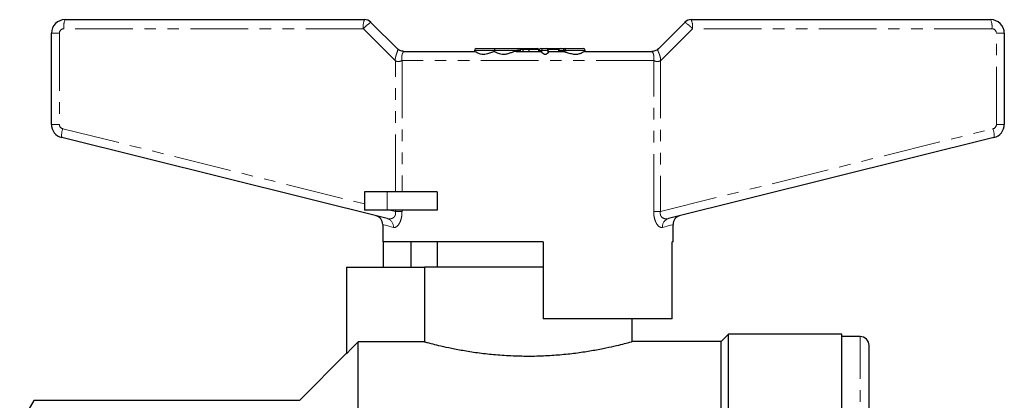
# Model space of a CAD drawing. Units: millimetres. Extents: x 147 to 259, y 45 to 280.
# Drawn here: x 147 to 256, y 238 to 280 of the extents above; entities that cross this region are included whole.
import ezdxf

# ---------------------------------------------------------------- set-up
doc = ezdxf.new("R2010")
doc.units = ezdxf.units.MM
doc.linetypes.add('PHANTOM', pattern=[12.7, 6.35, -1.27, 1.27, -1.27, 1.27, -1.27])

msp = doc.modelspace()

# ---------------------------------------------------------------- linework, layer by layer
at = {"color": 7, "linetype": 'Continuous', "lineweight": 25}
for p, q in [((152.08, 280.1), (185.08, 280.1)), ((221.08, 280.1), (254.08, 280.1)), ((185.79, 279.8), (188.7, 276.89)), ((217.46, 276.89), (220.37, 279.8)), ((150.58, 268.55), (150.58, 278.6)), ((255.58, 278.6), (255.58, 268.55)), ((197.2, 276.7), (197.2, 276.6)), ((197.4, 276.9), (199.48, 276.9)), ((199.4, 276.7), (199.4, 276.57)), ((199.48, 276.9), (201.82, 276.9)), ((201.82, 276.9), (202.05, 276.9)), ((202.05, 276.9), (202.6, 276.9)), ((202.25, 276.6), (202.25, 276.7)), ((202.53, 276.8), (202.53, 276.6)), ((202.6, 276.9), (203.1, 276.9)), ((203.1, 276.9), (204.13, 276.9)), ((203.17, 276.8), (203.17, 276.6)), ((204.27, 276.8), (204.27, 276.6)), ((204.3, 276.7), (204.3, 276.6)), ((204.5, 276.9), (204.81, 276.9)), ((204.81, 276.9), (205.11, 276.9)), ((205.11, 276.9), (205.26, 276.9)), ((205.26, 276.9), (206.59, 276.9)), ((205.31, 276.8), (205.31, 276.73)), ((205.31, 276.49), (205.31, 276.7)), ((206.46, 276.7), (206.46, 276.6)), ((206.59, 276.9), (206.66, 276.9)), ((206.66, 276.9), (206.93, 276.9)), ((206.93, 276.9), (207.18, 276.9)), ((206.98, 276.7), (206.98, 276.59)), ((207.18, 276.9), (207.27, 276.9)), ((207.27, 276.9), (209.2, 276.9)), ((209.4, 276.6), (209.4, 276.7)), ((189.41, 276.6), (197.21, 276.6)), ((201.78, 276.6), (204.56, 276.6)), ((205.26, 276.6), (206.98, 276.6)), ((209.37, 276.6), (216.75, 276.6)), ((187.57, 258.16), (151.72, 267.1)), ((254.44, 267.1), (218.59, 258.16)), ((185.08, 261.1), (185.08, 259.1)), ((187.58, 261.1), (185.08, 261.1)), ((193.09, 261.1), (187.58, 261.1)), ((193.09, 261.1), (193.09, 259.1)), ((187.58, 259.1), (185.08, 259.1)), ((193.09, 259.1), (187.58, 259.1)), ((187.08, 257.5), (187.08, 255.6)), ((219.08, 255.6), (219.08, 257.5)), ((204.78, 255.6), (187.08, 255.6)), ((187.17, 252.8), (187.17, 255.6)), ((190.19, 255.6), (190.19, 252.8)), ((193.08, 255.6), (193.08, 252.8)), ((204.78, 255.6), (204.78, 247.1)), ((219.08, 255.6), (218.99, 255.6)), ((218.99, 247.1), (218.99, 255.6)), ((183.08, 252.8), (183.08, 243.26)), ((183.08, 252.8), (191.69, 252.8)), ((191.69, 252.8), (191.69, 244.57)), ((204.83, 252.8), (191.69, 252.8)), ((218.99, 247.1), (204.78, 247.1)), ((214.58, 244.59), (214.58, 247.1)), ((225.18, 245.4), (224.38, 244.6)), ((237.68, 245.4), (225.18, 245.4)), ((225.18, 202.4), (225.18, 245.4)), ((237.68, 202.4), (237.68, 245.4)), ((184.38, 160.2), (184.38, 244.57)), ((191.69, 244.57), (184.38, 244.57)), ((224.38, 244.6), (214.55, 244.6)), ((224.38, 202.4), (224.38, 244.6)), ((239.68, 245.15), (237.68, 245.15)), ((240.68, 202.4), (240.68, 244.15)), ((183.08, 243.3), (177.9, 238.11)), ((148.65, 238.11), (147.08, 235.4)), ((177.9, 238.11), (148.65, 238.11))]:
    msp.add_line(p, q, dxfattribs=at)
at = {"color": 8, "linetype": 'PHANTOM', "lineweight": 18}
for p, q in [((184.95, 279.1), (151.95, 279.1)), ((188.48, 275.57), (184.95, 279.1)), ((221.21, 279.1), (217.68, 275.57)), ((254.21, 279.1), (221.21, 279.1)), ((151.45, 278.6), (150.58, 278.6)), ((151.45, 278.6), (151.45, 268.55)), ((254.71, 268.55), (254.71, 278.6)), ((254.71, 278.6), (255.58, 278.6)), ((199.4, 276.7), (197.2, 276.7)), ((202.02, 276.7), (199.4, 276.7)), ((202.02, 276.7), (202.02, 276.6)), ((202.25, 276.7), (202.02, 276.7)), ((202.53, 276.8), (202.23, 276.8)), ((202.25, 276.7), (202.25, 276.6)), ((202.25, 276.7), (202.25, 276.7)), ((203.17, 276.8), (202.53, 276.8)), ((204.27, 276.8), (203.17, 276.8)), ((204.31, 276.7), (204.3, 276.7)), ((204.61, 276.7), (204.31, 276.7)), ((204.31, 276.7), (204.31, 276.6)), ((205.31, 276.7), (204.61, 276.7)), ((204.61, 276.7), (204.61, 276.51)), ((205.31, 276.8), (205.28, 276.8)), ((206.49, 276.8), (205.31, 276.8)), ((206.98, 276.7), (206.46, 276.7)), ((207.2, 276.7), (206.98, 276.7)), ((209.4, 276.7), (207.2, 276.7)), ((207.2, 276.7), (207.2, 276.52)), ((189.21, 275.6), (189.21, 261.1)), ((216.95, 275.6), (189.21, 275.6)), ((216.95, 258.93), (216.95, 275.6)), ((188.48, 261.1), (188.48, 275.57)), ((217.68, 275.57), (217.68, 258.93)), ((151.45, 268.55), (150.58, 268.55)), ((151.83, 268.07), (185.08, 259.78)), ((217.68, 258.93), (254.33, 268.07)), ((255.58, 268.55), (254.71, 268.55)), ((187.58, 261.1), (187.58, 259.1)), ((187.81, 259.1), (188.48, 258.93)), ((188.48, 258.93), (188.48, 259.1)), ((189.21, 258.93), (188.48, 258.93)), ((189.21, 259.1), (189.21, 258.93)), ((216.95, 258.93), (217.68, 258.93)), ((239.68, 202.4), (239.68, 245.15))]:
    msp.add_line(p, q, dxfattribs=at)
at = {"color": 8, "linetype": 'PHANTOM', "lineweight": 18, "flags": 128}
for points in [[(207.2, 276.7), (207.2, 276.73), (207.2, 276.77), (207.21, 276.81), (207.22, 276.84), (207.23, 276.86), (207.25, 276.88), (207.26, 276.89), (207.27, 276.9)], [(188.26, 257.19), (187.75, 257.32), (187.38, 257.42), (187.16, 257.48), (187.08, 257.5)], [(219.08, 257.5), (219.01, 257.48), (218.79, 257.42), (218.42, 257.32), (217.91, 257.19)]]:
    msp.add_lwpolyline(points, dxfattribs=at)
at = {"color": 7, "linetype": 'Continuous', "lineweight": 25, "flags": 128}
for points in [[(205.3, 276.49), (205.3, 276.44), (205.25, 276.37), (205.15, 276.29), (205.07, 276.26), (204.98, 276.26), (204.9, 276.27), (204.8, 276.32), (204.7, 276.39), (204.63, 276.47), (204.61, 276.51), (204.61, 276.51)], [(184.38, 244.57), (183.65, 243.83), (183.08, 243.26)]]:
    msp.add_lwpolyline(points, dxfattribs=at)
at = {"color": 7, "linetype": 'Continuous', "lineweight": 25}
for centre, radius, start, end in [((152.08, 278.6), 1.5, 90, 180), ((185.08, 279.1), 1, 45, 90), ((221.08, 279.1), 1, 90, 135), ((254.08, 278.6), 1.5, 0, 90), ((197.4, 276.7), 0.2, 90, 180), ((202.05, 276.7), 0.2, 0, 90), ((204.5, 276.7), 0.2, 90, 180), ((205.11, 276.7), 0.2, 0, 90), ((206.66, 276.7), 0.2, 90, 180), ((207.18, 276.7), 0.2, 90, 180), ((209.2, 276.7), 0.2, 0, 90), ((152.08, 268.55), 1.5, 180, 256), ((254.08, 268.55), 1.5, 284, 0), ((186.08, 257.5), 1, 359.7125, 76), ((220.08, 257.5), 1, 104, 180.1928), ((239.68, 244.15), 1, 0, 90)]:
    msp.add_arc(centre, radius, start, end, dxfattribs=at)
at = {"color": 8, "linetype": 'PHANTOM', "lineweight": 18}
for centre, radius, start, end in [((153.96, 279.34), 2.03, 158.1668, 186.9599), ((186.96, 279.34), 2.03, 158.1671, 186.9596), ((219.2, 279.34), 2.03, 353.0404, 21.8329), ((252.2, 279.34), 2.03, 353.0401, 21.8332), ((151.95, 278.6), 0.5, 90, 180), ((187.35, 277.11), 3.11, 120.0275, 140.3126), ((218.82, 277.11), 3.11, 39.6874, 59.9725), ((254.21, 278.6), 0.5, 0, 90), ((201.82, 276.7), 0.199, 359.6486, 89.6406), ((202.05, 276.7), 0.199, 359.6487, 89.6406), ((204.51, 276.7), 0.199, 90.2174, 180.2122), ((204.81, 276.7), 0.199, 90.2174, 180.2122), ((206.93, 276.75), 0.143, 36.905, 88.3499), ((151.95, 268.55), 0.5, 180, 256), ((153.7, 267.36), 2, 159.3138, 187.5876), ((254.21, 268.55), 0.5, 284, 0), ((252.46, 267.36), 2, 352.4124, 20.6862), ((187.32, 257.25), 0.942, 356.148, 74.2684), ((218.85, 257.25), 0.942, 105.7316, 183.852)]:
    msp.add_arc(centre, radius, start, end, dxfattribs=at)
at = {"color": 7, "linetype": 'Continuous', "lineweight": 25}
for centre, major_axis, ratio, start_param, end_param in [((202.6, 276.8), (0, 0.1), 0.657564, 0, 1.570796), ((203.1, 276.8), (0, 0.1), 0.702709, 4.712389, 6.283185), ((204.13, 276.8), (0.144, 0), 0.693018, 0, 1.570796), ((205.26, 276.8), (0, 0.1), 0.470853, 4.712389, 6.283185), ((206.59, 276.8), (0, 0.1), 0.711823, 0, 1.007328)]:
    msp.add_ellipse(centre, major_axis=major_axis, ratio=ratio, start_param=start_param, end_param=end_param, dxfattribs=at)
at = {"color": 8, "linetype": 'PHANTOM', "lineweight": 18}
for points, knots in [([(188.7, 276.89), (188.72, 276.87), (188.74, 276.83), (188.74, 276.72), (188.7, 276.58), (188.64, 276.4), (188.56, 276.19), (188.5, 275.97), (188.46, 275.76), (188.47, 275.63), (188.48, 275.57)], [0, 0, 0, 0, 0.130031, 0.260196, 0.390493, 0.520928, 0.666844, 0.79414, 0.90438, 1, 1, 1, 1]), ([(217.68, 275.57), (217.69, 275.64), (217.7, 275.78), (217.66, 276.01), (217.6, 276.23), (217.52, 276.42), (217.44, 276.56), (217.41, 276.7), (217.41, 276.81), (217.44, 276.86), (217.46, 276.89)], [0, 0, 0, 0, 0.106968, 0.22986, 0.371749, 0.478993, 0.605839, 0.734783, 0.866086, 1, 1, 1, 1]), ([(189.21, 275.6), (189.16, 275.56), (189.06, 275.51), (188.85, 275.48), (188.65, 275.48), (188.53, 275.54), (188.48, 275.57)], [0, 0, 0, 0, 0.317772, 0.583653, 0.806226, 1, 1, 1, 1]), ([(189.21, 275.6), (189.2, 275.68), (189.18, 275.84), (189.19, 276.07), (189.23, 276.27), (189.3, 276.47), (189.42, 276.59), (189.41, 276.59), (189.41, 276.6)], [0, 0, 0, 0, 0.114993, 0.237281, 0.368483, 0.509688, 0.779069, 1, 1, 1, 1]), ([(216.95, 275.6), (216.96, 275.68), (216.98, 275.84), (216.97, 276.07), (216.93, 276.27), (216.86, 276.47), (216.74, 276.59), (216.75, 276.59), (216.75, 276.6)], [0, 0, 0, 0, 0.114972, 0.237255, 0.368464, 0.509686, 0.779046, 1, 1, 1, 1]), ([(216.95, 275.6), (217, 275.56), (217.1, 275.51), (217.31, 275.48), (217.51, 275.48), (217.63, 275.54), (217.68, 275.57)], [0, 0, 0, 0, 0.317772, 0.583653, 0.806226, 1, 1, 1, 1]), ([(188.48, 258.93), (188.49, 258.86), (188.5, 258.77), (188.49, 258.61), (188.46, 258.5), (188.38, 258.36), (188.24, 258.23), (188, 258.13), (187.76, 258.12), (187.62, 258.15), (187.57, 258.16)], [0, 0, 0, 0, 0.10457, 0.147819, 0.261884, 0.292546, 0.448234, 0.641386, 0.885693, 1, 1, 1, 1]), ([(188.26, 257.19), (188.3, 257.18), (188.42, 257.16), (188.64, 257.26), (188.88, 257.53), (189.06, 257.91), (189.19, 258.39), (189.21, 258.75), (189.21, 258.93)], [0, 0, 0, 0, 0.097669, 0.312259, 0.495735, 0.660892, 0.829478, 1, 1, 1, 1]), ([(216.95, 258.93), (216.95, 258.8), (216.96, 258.48), (217.07, 257.99), (217.28, 257.54), (217.46, 257.33), (217.68, 257.18), (217.8, 257.18), (217.91, 257.19)], [0, 0, 0, 0, 0.123232, 0.307855, 0.488195, 0.714285, 0.746307, 1, 1, 1, 1]), ([(218.59, 258.16), (218.47, 258.14), (218.24, 258.1), (217.95, 258.21), (217.79, 258.36), (217.72, 258.48), (217.68, 258.6), (217.66, 258.76), (217.67, 258.86), (217.68, 258.93)], [0, 0, 0, 0, 0.29363, 0.567366, 0.683983, 0.735235, 0.837506, 0.892593, 1, 1, 1, 1])]:
    msp.add_open_spline(points, degree=3, knots=knots, dxfattribs=at)
at = {"color": 7, "linetype": 'Continuous', "lineweight": 25}
for points, knots in [([(189.41, 276.6), (189.4, 276.6), (189.39, 276.6), (189.35, 276.6), (189.24, 276.61), (189.08, 276.64), (188.88, 276.73), (188.76, 276.84), (188.7, 276.89)], [0, 0, 0, 0, 0.027909, 0.059126, 0.140861, 0.409176, 0.708756, 1, 1, 1, 1]), ([(199.48, 276.9), (199.48, 276.9), (199.47, 276.9), (199.44, 276.89), (199.42, 276.85), (199.4, 276.8), (199.4, 276.75), (199.4, 276.71), (199.4, 276.7)], [0, 0, 0, 0, 0.007014, 0.357807, 0.606757, 0.769965, 0.884702, 1, 1, 1, 1]), ([(217.46, 276.89), (217.4, 276.84), (217.29, 276.74), (217.08, 276.64), (216.91, 276.6), (216.81, 276.6), (216.77, 276.6), (216.76, 276.6), (216.76, 276.6), (216.75, 276.6)], [0, 0, 0, 0, 0.2973625, 0.5942023, 0.8695031, 0.9496266, 0.9774969, 0.9892093, 1, 1, 1, 1]), ([(199.4, 276.57), (199.25, 276.52), (198.97, 276.44), (198.54, 276.29), (198.16, 276.24), (197.8, 276.29), (197.49, 276.43), (197.28, 276.57), (197.23, 276.59), (197.21, 276.6)], [0, 0, 0, 0, 0.172986, 0.331297, 0.449429, 0.567829, 0.72792, 0.892619, 1, 1, 1, 1]), ([(201.78, 276.6), (201.74, 276.59), (201.62, 276.58), (201.35, 276.49), (200.98, 276.36), (200.6, 276.26), (200.24, 276.25), (199.88, 276.34), (199.59, 276.48), (199.45, 276.54), (199.4, 276.57)], [0, 0, 0, 0, 0.066648, 0.208506, 0.353476, 0.488644, 0.603068, 0.717115, 0.889987, 1, 1, 1, 1]), ([(204.61, 276.51), (204.6, 276.55), (204.58, 276.59), (204.56, 276.59), (204.56, 276.6)], [0, 0, 0, 0, 0.8102358, 1, 1, 1, 1]), ([(207.2, 276.52), (207.16, 276.53), (207.09, 276.55), (207.02, 276.58), (206.98, 276.59), (206.98, 276.59), (206.98, 276.6)], [0, 0, 0, 0, 0.282909, 0.567275, 0.842616, 1, 1, 1, 1]), ([(209.37, 276.6), (209.36, 276.59), (209.32, 276.59), (209.16, 276.5), (208.86, 276.34), (208.45, 276.24), (208, 276.27), (207.57, 276.41), (207.31, 276.48), (207.2, 276.52)], [0, 0, 0, 0, 0.04881, 0.20538, 0.404098, 0.551944, 0.700783, 0.877598, 1, 1, 1, 1]), ([(191.69, 244.57), (191.79, 244.54), (191.99, 244.49), (192.59, 244.33), (193.46, 244.12), (194.64, 243.86), (196.07, 243.59), (197.71, 243.34), (199.52, 243.14), (201.42, 243.02), (203.36, 242.98), (205.24, 243.04), (207.07, 243.18), (208.77, 243.38), (210.33, 243.63), (211.72, 243.9), (212.89, 244.16), (213.78, 244.38), (214.35, 244.53), (214.6, 244.6), (214.56, 244.59), (214.55, 244.59)], [0, 0, 0, 0, 0.046762, 0.094533, 0.148441, 0.203818, 0.259423, 0.316617, 0.372526, 0.430159, 0.484333, 0.540146, 0.593285, 0.647901, 0.702275, 0.758134, 0.814105, 0.871721, 0.927211, 0.984417, 1, 1, 1, 1])]:
    msp.add_open_spline(points, degree=3, knots=knots, dxfattribs=at)

doc.saveas('drawing.dxf')
